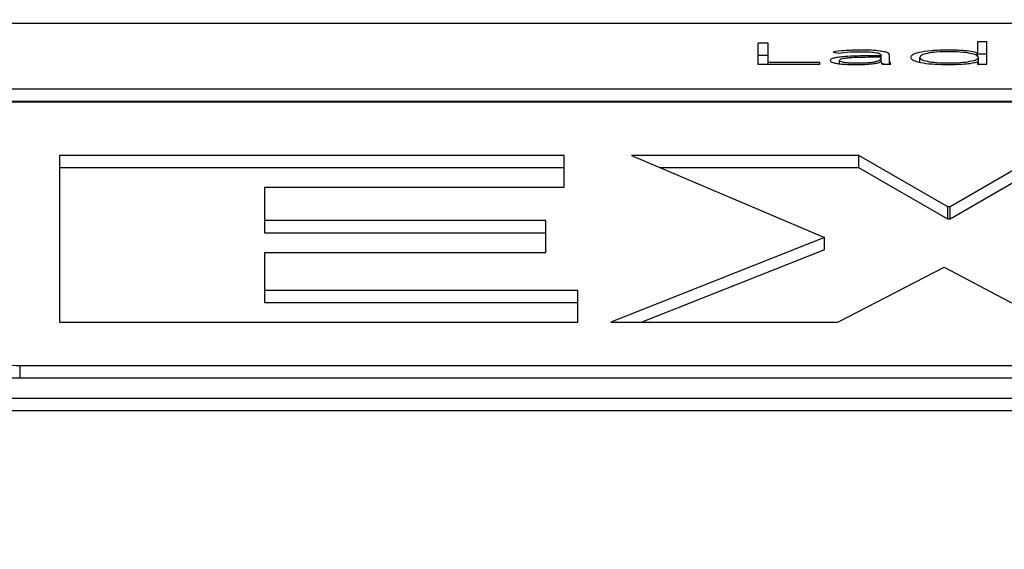
# Paper-space layout 'SHEET 2' of a CAD drawing. Units: inches. Extents: x 0.1 to 10.8, y 0.2 to 8.4.
# Drawn here: x 3.2 to 3.2, y 7.3 to 7.3 of the extents above; entities that cross this region are included whole.
import ezdxf

# ---------------------------------------------------------------- set-up
doc = ezdxf.new("R2010")
doc.units = ezdxf.units.IN
doc.header["$MEASUREMENT"] = 0
doc.layers.add('FORMAT', color=7, linetype='Continuous')
doc.styles.add('SLDTEXTSTYLE0', font='TXT', dxfattribs={"width": 0.605})
doc.dimstyles.new('SLDDIMSTYLE5', dxfattribs={"dimtxt": 0.091003, "dimasz": 0.080892, "dimexe": 0, "dimexo": 0.0625, "dimgap": 0.022751, "dimtad": 0, "dimtih": 1, "dimtoh": 1, "dimdec": 6, "dimlfac": 22.6, "dimrnd": 1e-09, "dimzin": 12, "dimdsep": 46, "dimtxsty": 'SLDTEXTSTYLE0', "dimsah": 1, "dimcen": 0.09, "dimadec": 0, "dimazin": 3, "dimtfac": 1, "dimtdec": 0, "dimtmove": 0, "dimatfit": 0, "dimfxl": 0, "dimfrac": 2, "dimtolj": 1, "dimtzin": 12, "dimarcsym": 0})

# ---------------------------------------------------------------- blocks, each defined once
blk = doc.blocks.new('_D_8')
at = {"layer": 'FORMAT'}
for p, q in [((2.460776, 7.228492), (2.460776, 5.181739)), ((3.761968, 5.812562), (3.761968, 5.181739)), ((2.460776, 5.281739), (2.305214, 5.281739)), ((3.761968, 5.281739), (3.917529, 5.281739))]:
    blk.add_line(p, q, dxfattribs=at)
for points in [[(2.460776, 5.281739), (2.379884, 5.294184), (2.379884, 5.269294)], [(3.761968, 5.281739), (3.84286, 5.269294), (3.84286, 5.294184)]]:
    blk.add_solid(points, dxfattribs=at)
at = {"layer": 'FORMAT', "char_height": 0.09375, "attachment_point": 1, "style": 'SLDTEXTSTYLE0'}
for s, insert in [('29 3/8"', (2.689844, 5.402589)), ('CLEAR', (3.116667, 5.402589)), ('OPENING LENGTH', (2.552344, 5.262832))]:
    blk.add_mtext(s, dxfattribs=dict(at, insert=insert))

psp = doc.layouts.new('SHEET 2')

# ---------------------------------------------------------------- linework, layer by layer
at = {"color": 7, "linetype": 'Continuous', "lineweight": 25}
for p, q in [((3.50545206, 7.30932718), (3.204014, 7.30932718)), ((3.23590022, 7.30864055), (3.23553773, 7.30864055)), ((3.23553773, 7.30864055), (3.23553773, 7.30789724)), ((3.23590022, 7.30796011), (3.23590022, 7.30864055)), ((3.24360313, 7.30869094), (3.24327365, 7.30869094)), ((3.24327365, 7.30869094), (3.24327365, 7.30829724)), ((3.24360313, 7.30789724), (3.24360313, 7.30869094)), ((3.23590022, 7.3082062), (3.23553773, 7.3082062)), ((3.23818949, 7.30832667), (3.23838184, 7.3082835)), ((3.23987351, 7.3081912), (3.23948821, 7.3081912)), ((3.23987351, 7.30814081), (3.23951012, 7.30814081)), ((3.23987351, 7.30822063), (3.23987351, 7.3081912)), ((3.23987351, 7.30814081), (3.23987351, 7.3081912)), ((3.23987351, 7.30810841), (3.23987351, 7.30814081)), ((3.24017028, 7.30810096), (3.24017028, 7.30821948)), ((3.24123765, 7.30797494), (3.24123765, 7.30813978)), ((3.24327365, 7.30829724), (3.24326255, 7.30829724)), ((3.24326255, 7.30818173), (3.24326255, 7.30829724)), ((3.24327365, 7.30817124), (3.24327365, 7.30829724)), ((3.24360313, 7.30825659), (3.24327365, 7.30825659)), ((3.24330696, 7.30789724), (3.24330696, 7.30813978)), ((3.23553773, 7.30789724), (3.23771567, 7.30789724)), ((3.23771567, 7.30796011), (3.23590022, 7.30796011)), ((3.23590022, 7.30789724), (3.23590022, 7.30796011)), ((3.23771567, 7.30789724), (3.23771567, 7.30796011)), ((3.23840945, 7.30791318), (3.23840945, 7.30803157)), ((3.23986781, 7.30797603), (3.23987891, 7.30797603)), ((3.23987351, 7.30797603), (3.23987351, 7.30810841)), ((3.23999793, 7.30789724), (3.23987351, 7.30792022)), ((3.23991222, 7.30789724), (3.24021949, 7.30789724)), ((3.24017028, 7.30789724), (3.24017028, 7.30810096)), ((3.24326255, 7.30798221), (3.24327365, 7.30798221)), ((3.24327365, 7.30798221), (3.24327365, 7.30789724)), ((3.24327365, 7.30789724), (3.24360313, 7.30789724)), ((3.204014, 7.30702888), (3.50545206, 7.30702888)), ((3.204014, 7.30659454), (3.50545206, 7.30659454)), ((3.50545206, 7.30655984), (3.204014, 7.30655984)), ((3.21095233, 7.30468089), (3.21095233, 7.29882019)), ((3.22871914, 7.30468089), (3.21095233, 7.30468089)), ((3.22871914, 7.30356461), (3.22871914, 7.30468089)), ((3.23908641, 7.30468089), (3.23108493, 7.30468089)), ((3.23108493, 7.30468089), (3.23788191, 7.30179984)), ((3.24222699, 7.30288325), (3.23908641, 7.30468089)), ((3.23908641, 7.30424654), (3.23908641, 7.30468089)), ((3.24541018, 7.30468089), (3.24231281, 7.30288325)), ((3.22871914, 7.30424654), (3.21095233, 7.30424654)), ((3.23908641, 7.30424654), (3.23210964, 7.30424654)), ((3.24222699, 7.30244891), (3.23908641, 7.30424654)), ((3.24541018, 7.30424654), (3.24231281, 7.30244891)), ((3.21817932, 7.30239085), (3.21817932, 7.30356461)), ((3.21817932, 7.30356461), (3.22871914, 7.30356461)), ((3.24231281, 7.30288325), (3.24222699, 7.30288325)), ((3.24222699, 7.30244891), (3.24222699, 7.30288325)), ((3.24231281, 7.30244891), (3.24231281, 7.30288325)), ((3.22807368, 7.30239085), (3.21817932, 7.30239085)), ((3.21817932, 7.3019565), (3.21817932, 7.30239085)), ((3.22807368, 7.30127445), (3.22807368, 7.30239085)), ((3.24231281, 7.30244891), (3.24222699, 7.30244891)), ((3.22807368, 7.3019565), (3.21817932, 7.3019565)), ((3.23788191, 7.30179984), (3.23035364, 7.29882019)), ((3.23788191, 7.30136549), (3.23788191, 7.30179984)), ((3.21817932, 7.29993647), (3.21817932, 7.30127445)), ((3.21817932, 7.30127445), (3.22807368, 7.30127445)), ((3.23788191, 7.30136549), (3.23145105, 7.29882019)), ((3.23835513, 7.29882019), (3.24209796, 7.30074917)), ((3.24209796, 7.30074917), (3.24575437, 7.29882019)), ((3.22919236, 7.29993647), (3.21817932, 7.29993647)), ((3.21817932, 7.29950212), (3.21817932, 7.29993647)), ((3.22919236, 7.29882019), (3.22919236, 7.29993647)), ((3.22919236, 7.29950212), (3.21817932, 7.29950212)), ((3.21095233, 7.29882019), (3.22919236, 7.29882019)), ((3.23035364, 7.29882019), (3.23835513, 7.29882019)), ((3.20954498, 7.29729612), (3.49992108, 7.29729612)), ((3.20954498, 7.29729612), (3.20954498, 7.29686178)), ((3.20954498, 7.29686178), (3.49992108, 7.29686178)), ((3.19986577, 7.29614412), (3.50960029, 7.29614412)), ((3.19986577, 7.29570977), (3.50960029, 7.29570977))]:
    psp.add_line(p, q, dxfattribs=at)
for points, knots in [([(3.23948821, 7.3081912), (3.23918141, 7.30818895), (3.23879672, 7.30818614), (3.2383895, 7.30814684), (3.23821836, 7.30811764), (3.23809891, 7.30807681), (3.23808636, 7.3080453), (3.23807966, 7.30802848)], [0, 0, 0, 0, 0.48898445, 0.61312513, 0.73360766, 0.85776104, 1, 1, 1, 1]), ([(3.23915813, 7.30839481), (3.238958, 7.30839099), (3.2386022, 7.3083842), (3.23831511, 7.30834418), (3.23818949, 7.30832667)], [0, 0, 0, 0, 0.56245343, 1, 1, 1, 1]), ([(3.23838184, 7.3082835), (3.2385126, 7.30830114), (3.23874713, 7.30833278), (3.23903207, 7.30833656), (3.23915813, 7.30833824)], [0, 0, 0, 0, 0.557579617, 1, 1, 1, 1]), ([(3.23951012, 7.30814081), (3.2392488, 7.30813873), (3.23893279, 7.3081362), (3.23861259, 7.30810409), (3.2384996, 7.30808491), (3.23842245, 7.30806008), (3.23841388, 7.30804128), (3.23840945, 7.30803157)], [0, 0, 0, 0, 0.56057912, 0.67791308, 0.78547805, 0.88920121, 1, 1, 1, 1]), ([(3.24017028, 7.30821948), (3.24016407, 7.30824028), (3.24015262, 7.30827865), (3.2400311, 7.30832968), (3.23982075, 7.30836815), (3.23951718, 7.30839145), (3.23928357, 7.30839363), (3.23915813, 7.30839481)], [0, 0, 0, 0, 0.209013469, 0.385631472, 0.5512214, 0.759017718, 1, 1, 1, 1]), ([(3.23915813, 7.30833824), (3.23926445, 7.30833706), (3.2394635, 7.30833487), (3.23969023, 7.3083115), (3.23980744, 7.30828203), (3.23986443, 7.30825323), (3.23987035, 7.30823199), (3.23987351, 7.30822063)], [0, 0, 0, 0, 0.29656061, 0.55521395, 0.68899293, 0.8335576, 1, 1, 1, 1]), ([(3.242245, 7.30839481), (3.24203957, 7.30839052), (3.24164433, 7.30838228), (3.24120035, 7.30831527), (3.24094889, 7.30823045), (3.24092168, 7.30817075), (3.24090757, 7.30813978)], [0, 0, 0, 0, 0.28947378, 0.55693533, 0.77024699, 1, 1, 1, 1]), ([(3.24090757, 7.30813978), (3.24092992, 7.30810077), (3.24097302, 7.30802558), (3.24132281, 7.30794088), (3.24176785, 7.30789267), (3.24208189, 7.30788746), (3.242245, 7.30788476)], [0, 0, 0, 0, 0.28815778, 0.55541828, 0.769083, 1, 1, 1, 1]), ([(3.24330696, 7.30813978), (3.24329099, 7.30816617), (3.24325953, 7.30821816), (3.24301658, 7.30828373), (3.24266792, 7.30832811), (3.24224498, 7.30834329), (3.24182556, 7.3083289), (3.24148879, 7.30828358), (3.24127536, 7.30821699), (3.24125046, 7.30816601), (3.24123765, 7.30813978)], [0, 0, 0, 0, 0.12654878, 0.24932966, 0.37352837, 0.50468556, 0.63617069, 0.75533737, 0.87411577, 1, 1, 1, 1]), ([(3.24123765, 7.30813978), (3.24125045, 7.30811353), (3.24127533, 7.30806252), (3.24148874, 7.30799589), (3.24182554, 7.30795055), (3.24224498, 7.30793617), (3.24266794, 7.30795134), (3.24301663, 7.30799574), (3.24325956, 7.30806135), (3.243291, 7.30811337), (3.24330696, 7.30813978)], [0, 0, 0, 0, 0.12594827, 0.24473482, 0.36387434, 0.49531723, 0.6264323, 0.75060175, 0.87338796, 1, 1, 1, 1]), ([(3.24326255, 7.30829724), (3.24319511, 7.30831433), (3.24306017, 7.30834851), (3.24270216, 7.3083856), (3.24241786, 7.30839132), (3.242245, 7.30839481)], [0, 0, 0, 0, 0.2814028, 0.56306196, 1, 1, 1, 1]), ([(3.23807966, 7.30802848), (3.23808734, 7.30801099), (3.23810174, 7.30797818), (3.23823584, 7.30793644), (3.23843599, 7.30790658), (3.2386904, 7.3078881), (3.2388803, 7.30788588), (3.23897629, 7.30788476)], [0, 0, 0, 0, 0.20767648, 0.38971811, 0.56675656, 0.78103428, 1, 1, 1, 1]), ([(3.23840945, 7.30803157), (3.23841488, 7.30802117), (3.23842535, 7.30800115), (3.23851329, 7.30797572), (3.23864114, 7.30795659), (3.23880353, 7.30794379), (3.23892579, 7.30794208), (3.23898709, 7.30794122)], [0, 0, 0, 0, 0.19552663, 0.37659755, 0.55837702, 0.77860853, 1, 1, 1, 1]), ([(3.23897629, 7.30788476), (3.23908615, 7.3078858), (3.23929138, 7.30788773), (3.23955238, 7.30790863), (3.23974317, 7.3079392), (3.23982533, 7.30796347), (3.23986781, 7.30797603)], [0, 0, 0, 0, 0.30799115, 0.57531258, 0.78042134, 1, 1, 1, 1]), ([(3.23898709, 7.30794122), (3.23907647, 7.30794199), (3.23923999, 7.30794339), (3.23945901, 7.30795707), (3.23962639, 7.30797819), (3.23976631, 7.30801031), (3.23985884, 7.30805498), (3.2398686, 7.30809052), (3.23987351, 7.30810841)], [0, 0, 0, 0, 0.18846223, 0.34478187, 0.48078032, 0.60717255, 0.80227446, 1, 1, 1, 1]), ([(3.23987891, 7.30797603), (3.23988045, 7.30796089), (3.23988315, 7.30793449), (3.23990352, 7.30790838), (3.23991222, 7.30789724)], [0, 0, 0, 0, 0.57330528, 1, 1, 1, 1]), ([(3.24021949, 7.30789724), (3.24020293, 7.30793026), (3.24016895, 7.30799801), (3.24016983, 7.30806607), (3.24017028, 7.30810096)], [0, 0, 0, 0, 0.48740243, 1, 1, 1, 1]), ([(3.242245, 7.30788476), (3.24246677, 7.30789016), (3.24277668, 7.3078977), (3.24310945, 7.30794125), (3.24321144, 7.30796854), (3.24326255, 7.30798221)], [0, 0, 0, 0, 0.55659019, 0.7777845, 1, 1, 1, 1]), ([(3.204014, 7.29835148), (3.20404336, 7.29823141), (3.20409759, 7.29800957), (3.20468227, 7.29770886), (3.20576938, 7.29746915), (3.20747386, 7.29731674), (3.20881387, 7.2973034), (3.20954498, 7.29729612)], [0, 0, 0, 0, 0.21050807, 0.3889293, 0.55260344, 0.75589872, 1, 1, 1, 1]), ([(3.204014, 7.29791714), (3.20404336, 7.29779706), (3.20409759, 7.29757522), (3.20468227, 7.29727452), (3.20576938, 7.2970348), (3.20747386, 7.29688239), (3.20881387, 7.29686905), (3.20954498, 7.29686178)], [0, 0, 0, 0, 0.21050807, 0.3889293, 0.55260344, 0.75589872, 1, 1, 1, 1])]:
    psp.add_open_spline(points, degree=3, knots=knots, dxfattribs=at)

# ---------------------------------------------------------------- dimensions: what is measured, and where the dimension line sits
at = {"layer": 'FORMAT'}
dim = psp.add_linear_dim(base=(3.7619677, 5.28173867), p1=(2.46077567, 7.32849155), p2=(3.7619677, 5.91256235), text='<> CLEAR\\POPENING LENGTH', dimstyle='SLDDIMSTYLE5', dxfattribs=at)
dim.commit()
dim.dimension.update_dxf_attribs({"geometry": '_D_8', "text_midpoint": (3.11137168, 5.28173867), "dimtype": 160})

doc.saveas('drawing.dxf')
